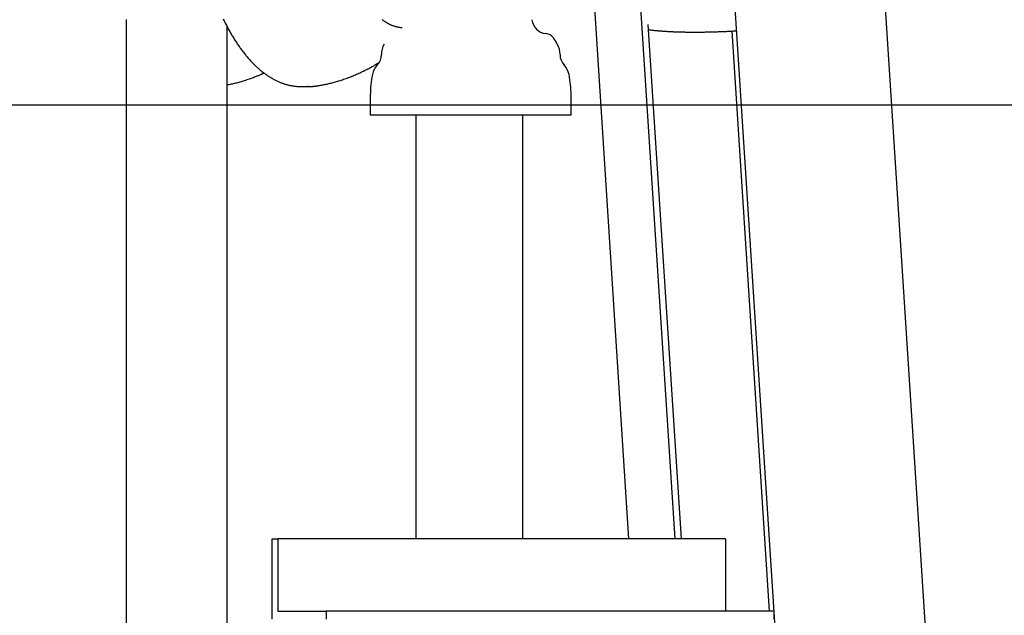
# Model space of a CAD drawing. Extents: x -6073 to 17889, y -2242 to 2701.
# Drawn here: x 5250 to 5740, y -1691 to -1394 of the extents above; entities that cross this region are included whole.
import ezdxf

# ---------------------------------------------------------------- set-up
doc = ezdxf.new("R2010")
doc.units = 0

msp = doc.modelspace()

# ---------------------------------------------------------------- linework, layer by layer
at = {"color": 7, "linetype": 'Continuous'}
for p, q in [((5731.62, -2176.83), (5662.29, -1100.67)), ((5657.69, -2191.63), (5593.08, -1188.72)), ((5547, -1205.89), (5575.77, -1652.62)), ((5526.94, -1251.06), (5552.8, -1652.62)), ((5302.67, -1395.08), (5302.67, -1995.08)), ((5562.45, -1396.55), (5578.94, -1652.62)), ((5352.92, -1958.62), (5352.92, -1397.71)), ((5622.95, -1688.62), (5604.34, -1399.84)), ((5389.73, -1427.45), (5393.39, -1427.45)), ((5393.39, -1427.45), (5393.1, -1427.45)), ((5424.2, -1431.62), (5424.2, -1441.62)), ((5524.2, -1441.62), (5524.2, -1431.62)), ((5492.93, -1441.62), (5424.2, -1441.62)), ((5446.9, -1441.62), (5446.9, -1652.62)), ((5524.2, -1441.62), (5492.93, -1441.62)), ((5500.09, -1652.62), (5500.09, -1441.62)), ((5375.41, -1692.62), (5375.41, -1652.62)), ((5375.41, -1652.62), (5378.08, -1652.62)), ((5378.08, -1652.62), (5378.08, -1688.62)), ((5601.03, -1652.62), (5378.08, -1652.62)), ((5601.03, -1652.62), (5601.03, -1688.62)), ((5378.08, -1688.62), (5402.17, -1688.62)), ((5402.17, -1688.62), (5402.17, -1692.62)), ((5625.12, -1688.62), (5402.17, -1688.62)), ((5625.12, -1688.62), (5625.12, -1692.62))]:
    msp.add_line(p, q, dxfattribs=at)
msp.add_line((-6073.1, -1436.62), (16995.06, -1436.62))
for points in [[(5302.67, -1394.03), (5302.67, -1394.56), (5302.67, -1395.08)], [(5350.89, -1393.75), (5351.16, -1394.29), (5351.43, -1394.83), (5351.69, -1395.36), (5351.96, -1395.89), (5352.23, -1396.42), (5352.51, -1396.94), (5352.78, -1397.46), (5353.06, -1397.98), (5353.33, -1398.49), (5353.61, -1399), (5353.89, -1399.5), (5354.17, -1400), (5354.46, -1400.5), (5354.74, -1400.99), (5355.02, -1401.48), (5355.31, -1401.97), (5355.6, -1402.45), (5355.89, -1402.92), (5356.18, -1403.4), (5356.47, -1403.86), (5356.77, -1404.33), (5357.06, -1404.79), (5357.36, -1405.25), (5357.66, -1405.7), (5357.96, -1406.15), (5358.26, -1406.59), (5358.56, -1407.03), (5358.86, -1407.47), (5359.17, -1407.9), (5359.47, -1408.33), (5359.78, -1408.75), (5360.09, -1409.17), (5360.4, -1409.59), (5360.71, -1410), (5361.02, -1410.4), (5361.33, -1410.81), (5361.65, -1411.2), (5361.97, -1411.6), (5362.28, -1411.99), (5362.6, -1412.37), (5362.92, -1412.75), (5363.24, -1413.13), (5363.57, -1413.5), (5363.89, -1413.87), (5364.21, -1414.23), (5364.54, -1414.59), (5364.87, -1414.94), (5365.2, -1415.29), (5365.53, -1415.63), (5365.86, -1415.97), (5366.19, -1416.31), (5366.52, -1416.64), (5366.86, -1416.96), (5367.19, -1417.28), (5367.53, -1417.6), (5367.86, -1417.91), (5368.2, -1418.22), (5368.54, -1418.52), (5368.88, -1418.82), (5369.22, -1419.11), (5369.57, -1419.4), (5369.91, -1419.68), (5370.25, -1419.96), (5370.6, -1420.23), (5370.95, -1420.5), (5371.29, -1420.76), (5371.64, -1421.02), (5371.99, -1421.28), (5372.34, -1421.52), (5372.69, -1421.77), (5373.04, -1422.01), (5373.39, -1422.24), (5373.74, -1422.47), (5374.1, -1422.69), (5374.45, -1422.91), (5374.81, -1423.12), (5375.16, -1423.33), (5375.52, -1423.53), (5375.88, -1423.73), (5376.23, -1423.92), (5376.59, -1424.11), (5376.95, -1424.29), (5377.31, -1424.47), (5377.67, -1424.64), (5378.03, -1424.81), (5378.39, -1424.97), (5378.75, -1425.13), (5379.11, -1425.28), (5379.47, -1425.43), (5379.83, -1425.57), (5380.19, -1425.71), (5380.56, -1425.84), (5380.92, -1425.96), (5381.28, -1426.08), (5381.64, -1426.2), (5382.01, -1426.31), (5382.37, -1426.41), (5382.73, -1426.51), (5383.09, -1426.61), (5383.45, -1426.7), (5383.81, -1426.78), (5384.16, -1426.86), (5384.52, -1426.93), (5384.87, -1427), (5385.21, -1427.06), (5385.56, -1427.12), (5385.9, -1427.18), (5386.23, -1427.22), (5386.57, -1427.27), (5386.9, -1427.3), (5387.22, -1427.33), (5387.55, -1427.36), (5387.87, -1427.38), (5388.19, -1427.39), (5388.5, -1427.4), (5388.82, -1427.41), (5389.13, -1427.41), (5389.45, -1427.42), (5389.76, -1427.42)], [(5430.1, -1394.04), (5430.31, -1394.21), (5430.52, -1394.38), (5430.73, -1394.54), (5430.95, -1394.71), (5431.17, -1394.86), (5431.39, -1395.02), (5431.61, -1395.17), (5431.84, -1395.32), (5432.06, -1395.47), (5432.29, -1395.61), (5432.53, -1395.75), (5432.76, -1395.89), (5433, -1396.02), (5433.23, -1396.14), (5433.47, -1396.27), (5433.71, -1396.39), (5433.95, -1396.51), (5434.2, -1396.62), (5434.44, -1396.73), (5434.69, -1396.83), (5434.94, -1396.93), (5435.19, -1397.03), (5435.44, -1397.12), (5435.69, -1397.21), (5435.94, -1397.29), (5436.19, -1397.37), (5436.43, -1397.45), (5436.67, -1397.51), (5436.91, -1397.58), (5437.15, -1397.64), (5437.37, -1397.7), (5437.59, -1397.75), (5437.81, -1397.79), (5438.02, -1397.84), (5438.22, -1397.87), (5438.42, -1397.91), (5438.61, -1397.93), (5438.79, -1397.96), (5438.97, -1397.98), (5439.14, -1397.99), (5439.3, -1398), (5439.47, -1398.01), (5439.62, -1398.01), (5439.78, -1398.01), (5439.93, -1398.01), (5440.09, -1398.02)], [(5562.62, -1399.14), (5562.94, -1399.18), (5563.27, -1399.22), (5563.6, -1399.26), (5563.94, -1399.31), (5564.27, -1399.35), (5564.61, -1399.38), (5564.96, -1399.42), (5565.31, -1399.46), (5565.67, -1399.5), (5566.03, -1399.53), (5566.4, -1399.57), (5566.78, -1399.61), (5567.16, -1399.64), (5567.55, -1399.67), (5567.94, -1399.71), (5568.34, -1399.74), (5568.75, -1399.77), (5569.16, -1399.8), (5569.57, -1399.83), (5569.99, -1399.86), (5570.42, -1399.89), (5570.84, -1399.92), (5571.27, -1399.94), (5571.7, -1399.97), (5572.14, -1399.99), (5572.58, -1400.02), (5573.01, -1400.04), (5573.46, -1400.06), (5573.9, -1400.09), (5574.35, -1400.11), (5574.8, -1400.13), (5575.25, -1400.15), (5575.7, -1400.16), (5576.15, -1400.18), (5576.61, -1400.2), (5577.06, -1400.21), (5577.52, -1400.23), (5577.98, -1400.24), (5578.43, -1400.25), (5578.88, -1400.27), (5579.33, -1400.28), (5579.78, -1400.29), (5580.22, -1400.3), (5580.66, -1400.3), (5581.09, -1400.31), (5581.52, -1400.32), (5581.94, -1400.32), (5582.35, -1400.33), (5582.76, -1400.33), (5583.15, -1400.34), (5583.55, -1400.34), (5583.93, -1400.34), (5584.31, -1400.34), (5584.69, -1400.35), (5585.07, -1400.35), (5585.45, -1400.35), (5585.83, -1400.35), (5586.21, -1400.35), (5586.59, -1400.35), (5586.98, -1400.35), (5587.37, -1400.34), (5587.76, -1400.34), (5588.16, -1400.34), (5588.56, -1400.34), (5588.97, -1400.33), (5589.38, -1400.33), (5589.8, -1400.32), (5590.23, -1400.32), (5590.67, -1400.31), (5591.11, -1400.3), (5591.57, -1400.3), (5592.04, -1400.29), (5592.52, -1400.28), (5593.01, -1400.27), (5593.5, -1400.26), (5594.01, -1400.24), (5594.52, -1400.23), (5595.04, -1400.22), (5595.56, -1400.2), (5596.08, -1400.19), (5596.6, -1400.17), (5597.12, -1400.15), (5597.64, -1400.13), (5598.16, -1400.12), (5598.67, -1400.1), (5599.18, -1400.08), (5599.68, -1400.06), (5600.17, -1400.04), (5600.65, -1400.02), (5601.12, -1400), (5601.57, -1399.98), (5602.02, -1399.96), (5602.46, -1399.94), (5602.89, -1399.92), (5603.3, -1399.9), (5603.71, -1399.88), (5604.1, -1399.86), (5604.49, -1399.83), (5604.86, -1399.81), (5605.23, -1399.79), (5605.6, -1399.77), (5605.96, -1399.75), (5606.31, -1399.73), (5606.67, -1399.71)], [(5397.18, -1427.17), (5397.59, -1427.11), (5398.01, -1427.05), (5398.42, -1426.98), (5398.84, -1426.91), (5399.26, -1426.84), (5399.7, -1426.77), (5400.14, -1426.69), (5400.59, -1426.6), (5401.05, -1426.52), (5401.52, -1426.42), (5402, -1426.32), (5402.5, -1426.21), (5403, -1426.1), (5403.52, -1425.98), (5404.05, -1425.85), (5404.58, -1425.72), (5405.13, -1425.58), (5405.69, -1425.43), (5406.26, -1425.28), (5406.83, -1425.12), (5407.41, -1424.95), (5408, -1424.78), (5408.58, -1424.6), (5409.17, -1424.42), (5409.76, -1424.23), (5410.34, -1424.04), (5410.93, -1423.84), (5411.52, -1423.64), (5412.1, -1423.43), (5412.69, -1423.22), (5413.27, -1423), (5413.86, -1422.78), (5414.44, -1422.55), (5415.03, -1422.32), (5415.61, -1422.08), (5416.19, -1421.84), (5416.78, -1421.59), (5417.36, -1421.34), (5417.94, -1421.09), (5418.52, -1420.82), (5419.11, -1420.56), (5419.68, -1420.28), (5420.26, -1420.01), (5420.82, -1419.74), (5421.38, -1419.47), (5421.92, -1419.2), (5422.44, -1418.93), (5422.95, -1418.67), (5423.43, -1418.42), (5423.9, -1418.18), (5424.34, -1417.95), (5424.76, -1417.72), (5425.17, -1417.5), (5425.55, -1417.3), (5425.91, -1417.09), (5426.24, -1416.9), (5426.56, -1416.72), (5426.86, -1416.54), (5427.14, -1416.37), (5427.41, -1416.21), (5427.67, -1416.04), (5427.93, -1415.89), (5428.17, -1415.73), (5428.42, -1415.58)], [(5352.92, -1426.61), (5353.46, -1426.5), (5353.99, -1426.4), (5354.52, -1426.29), (5355.06, -1426.17), (5355.6, -1426.06), (5356.14, -1425.94), (5356.68, -1425.81), (5357.22, -1425.68), (5357.77, -1425.54), (5358.32, -1425.4), (5358.88, -1425.25), (5359.44, -1425.1), (5360, -1424.93), (5360.56, -1424.76), (5361.13, -1424.59), (5361.7, -1424.41), (5362.28, -1424.22), (5362.85, -1424.03), (5363.42, -1423.84), (5363.98, -1423.64), (5364.54, -1423.45), (5365.08, -1423.25), (5365.6, -1423.06), (5366.11, -1422.88), (5366.59, -1422.7), (5367.05, -1422.52), (5367.48, -1422.35), (5367.89, -1422.19), (5368.28, -1422.04), (5368.65, -1421.89), (5368.99, -1421.75), (5369.31, -1421.61), (5369.6, -1421.48), (5369.88, -1421.36), (5370.14, -1421.24), (5370.38, -1421.13), (5370.61, -1421.02), (5370.83, -1420.91), (5371.05, -1420.81), (5371.27, -1420.7)], [(5393.06, -1427.41), (5393.25, -1427.42), (5393.45, -1427.43), (5393.64, -1427.43), (5393.83, -1427.44), (5394.02, -1427.44), (5394.21, -1427.45), (5394.4, -1427.45), (5394.58, -1427.44), (5394.76, -1427.44), (5394.94, -1427.43), (5395.12, -1427.42), (5395.29, -1427.4), (5395.46, -1427.39), (5395.63, -1427.37), (5395.79, -1427.35), (5395.96, -1427.34), (5396.12, -1427.32), (5396.27, -1427.3), (5396.43, -1427.28), (5396.58, -1427.26), (5396.73, -1427.24), (5396.88, -1427.22), (5397.03, -1427.2), (5397.18, -1427.17)]]:
    msp.add_lwpolyline(points, dxfattribs=at)
for centre, radius, start, end in [((5512.2, -1393.62), 7.5, 184.3454, 265.6546), ((5511.25, -1406.09), 5, 34.5737, 85.6546), ((5439.7, -1411.38), 10, 149.6031, 180.7841), ((5474.2, -1431.62), 50, 30.3969, 34.5737), ((5508.7, -1411.38), 10, 359.2159, 30.3969), ((5422.2, -1411.62), 7.5, 317.1409, 0.7841), ((5526.2, -1411.62), 7.5, 179.2159, 222.8591), ((5435.03, -1423.52), 10, 137.1409, 168.3219), ((5513.37, -1423.52), 10, 11.6781, 42.8591), ((5474.2, -1431.62), 50, 168.3219, 180), ((5474.2, -1431.62), 50, 0, 11.6781)]:
    msp.add_arc(centre, radius, start, end, dxfattribs=at)

doc.saveas('drawing.dxf')
